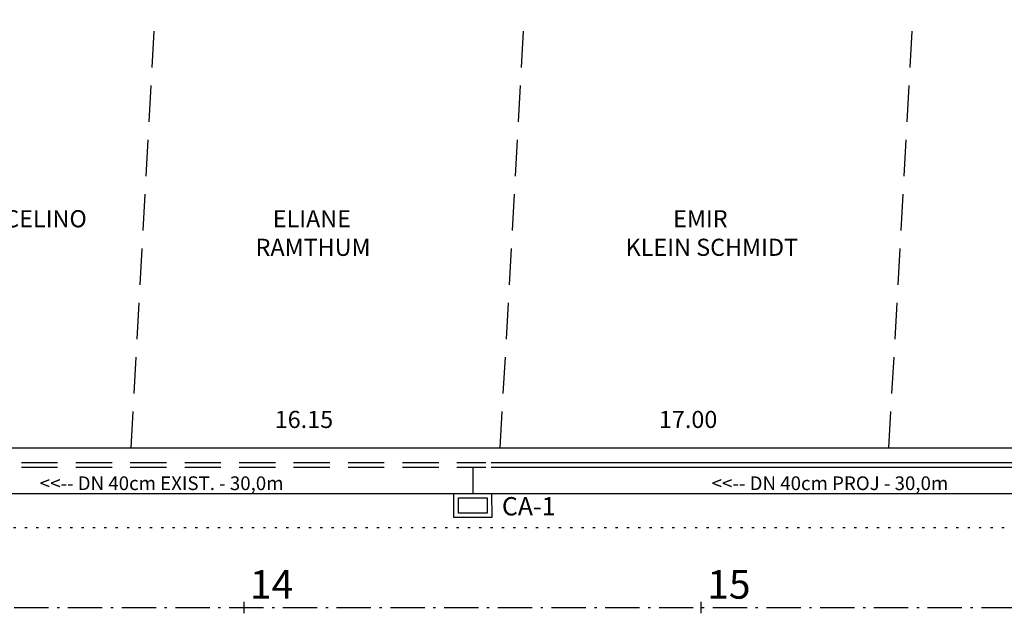
# Model space of a CAD drawing. Extents: x 1607 to 3481, y 1901 to 3377.
# Drawn here: x 2458 to 2501, y 1950 to 1976 of the extents above; entities that cross this region are included whole.
import ezdxf

# ---------------------------------------------------------------- set-up
doc = ezdxf.new("R2010")
doc.units = 0
doc.header["$LTSCALE"] = 0.125
doc.header["$MEASUREMENT"] = 0
for name, pattern in [('ACAD_ISO10W100', [18.5, 12, -3, 0.5, -3]), ('DOT2', [3.175, 0, -3.175]), ('HIDDENX2', [19.05, 12.7, -6.35])]:
    doc.linetypes.add(name, pattern=pattern)
for name, color, linetype in [('ACOSTAMENTO', 3, 'DOT2'), ('ALINHAMENTO-PREDIAL', 2, 'CONTINUOUS'), ('AUXILIAR', 4, 'CONTINUOUS'), ('COTAS', 9, 'CONTINUOUS'), ('DRENAGEM', 10, 'CONTINUOUS'), ('DRENAGEM_EXISTENTE40', 154, 'HIDDENX2'), ('EIXO', 6, 'ACAD_ISO10W100'), ('ESTACA2', 2, 'CONTINUOUS'), ('FORMATO', 6, 'CONTINUOUS'), ('MEIOFIO', 4, 'CONTINUOUS'), ('PERFIL-TERRENO', 70, 'CONTINUOUS'), ('TEXTO', 2, 'CONTINUOUS')]:
    doc.layers.add(name, color=color, linetype=linetype)
doc.styles.add('ARIAL', font='ARIAL.TTF')
doc.styles.get("Standard").update_dxf_attribs({"font": 'ARIAL.TTF'})
doc.styles.add('STYLE6', font='ARIAL.TTF')

# ---------------------------------------------------------------- blocks, each defined once
blk = doc.blocks.new('*U233')
at = {"layer": 'COTAS', "color": 2, "style": 'STYLE6'}
for s, p in [('ELIANE', (2469.243, 1966.721)), ('RAMTHUM', (2468.493, 1965.471))]:
    blk.add_text(s, height=0.75, dxfattribs=at).set_placement(p)

msp = doc.modelspace()

# ---------------------------------------------------------------- linework, layer by layer
at = {"layer": 'ACOSTAMENTO'}
msp.add_line((2189.09297, 1953.57642), (2706.7465, 1953.57587), dxfattribs=at)
at = {"layer": 'ALINHAMENTO-PREDIAL'}
msp.add_line((2197.06696, 1957.07641), (2706.24651, 1957.07587), dxfattribs=at)
at = {"layer": 'AUXILIAR', "linetype": 'Continuous'}
for points in [[(2477.16343, 1955.07641), (2478.8194, 1955.07783), (2478.82031, 1954.01627), (2477.16435, 1954.01484)], [(2477.36361, 1954.87658), (2478.61957, 1954.87766), (2478.62014, 1954.2161), (2477.36418, 1954.21501)]]:
    msp.add_lwpolyline(points, close=True, dxfattribs=at)
at = {"layer": 'DRENAGEM'}
for p, q in [((2477.98942, 1956.22705), (2477.98942, 1955.07712)), ((2478.79647, 1956.42609), (2567.98942, 1956.42599)), ((2478.79647, 1956.22609), (2567.98942, 1956.22705))]:
    msp.add_line(p, q, dxfattribs=at)
at = {"layer": 'DRENAGEM_EXISTENTE40', "color": 1}
for p, q in [((2463.04651, 1957.07641), (2464.09346, 1975.80836)), ((2479.19651, 1957.07641), (2480.24346, 1975.80836)), ((2496.19651, 1957.07641), (2497.24346, 1975.80836))]:
    msp.add_line(p, q, dxfattribs=at)
at = {"layer": 'DRENAGEM_EXISTENTE40'}
for p, q in [((2443.96152, 1956.42613), (2478.56443, 1956.42609)), ((2443.96152, 1956.22613), (2478.56443, 1956.22609))]:
    msp.add_line(p, q, dxfattribs=at)
at = {"layer": 'EIXO'}
msp.add_line((2182.98942, 1950.07643), (2914.5965, 1950.07565), dxfattribs=at)
at = {"layer": 'ESTACA2'}
for p, q in [((2467.98942, 1949.82642), (2467.98942, 1950.32642)), ((2467.98942, 1949.82642), (2467.98942, 1950.32642)), ((2487.98942, 1949.82642), (2487.98942, 1950.32642)), ((2487.98942, 1949.82642), (2487.98942, 1950.32642))]:
    msp.add_line(p, q, dxfattribs=at)
at = {"layer": 'MEIOFIO'}
msp.add_line((2196.38505, 1955.07641), (2706.7465, 1955.07587), dxfattribs=at)
at = {"layer": 'PERFIL-TERRENO'}
msp.add_line((2477.99142, 1954.01555), (2477.99142, 1954.01413), dxfattribs=at)

# ---------------------------------------------------------------- block references
at = {"layer": 'FORMATO'}
msp.add_blockref('*U233', (0, 0), dxfattribs=at)

# ---------------------------------------------------------------- texts
at = {"layer": 'COTAS', "color": 2, "style": 'STYLE6'}
for s, p in [('WALTER MARCELINO', (2451.22852, 1966.72116)), ('EMIR', (2486.7564, 1966.72116)), ('KLEIN SCHMIDT', (2484.67788, 1965.47116))]:
    msp.add_text(s, height=0.75, dxfattribs=at).set_placement(p)
at = {"layer": 'TEXTO', "style": 'ARIAL'}
for s, height, p in [('16.15', 0.75, (2469.3303, 1957.93719)), ('17.00', 0.75, (2486.13369, 1957.93719)), ('14', 1.25, (2468.24969, 1950.46778)), ('15', 1.25, (2488.24969, 1950.46778))]:
    msp.add_text(s, height=height, dxfattribs=at).set_placement(p)
at = {"layer": 'TEXTO'}
for s, p in [('<<-- DN 40cm EXIST. - 30,0m', (2459.05474, 1955.21983)), ('<<-- DN 40cm PROJ - 30,0m', (2488.44268, 1955.21983))]:
    msp.add_text(s, height=0.6, dxfattribs=at).set_placement(p)
at = {"layer": 'TEXTO', "color": 7, "style": 'STYLE6'}
msp.add_text('CA-1', height=0.8, dxfattribs=at).set_placement((2479.26798, 1954.11323))

doc.saveas('drawing.dxf')
